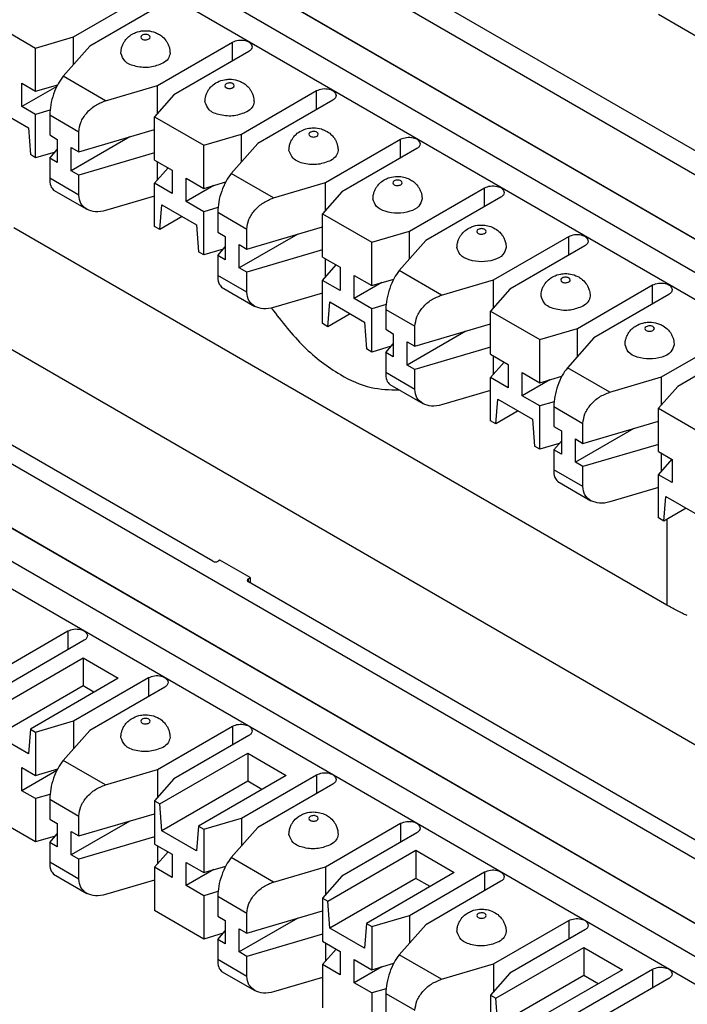
# Model space of a CAD drawing. Units: inches. Extents: x -17 to 16.2, y -5 to 10.7.
# Drawn here: x -0.5 to 0.3, y 4.6 to 5.8 of the extents above; entities that cross this region are included whole.
import ezdxf

# ---------------------------------------------------------------- set-up
doc = ezdxf.new("R2010")
doc.units = ezdxf.units.IN
doc.header["$MEASUREMENT"] = 0

# ---------------------------------------------------------------- blocks, each defined once
blk = doc.blocks.new('59188-110-Block5__14', base_point=(-3.8394, 4.2015))
at = {"color": 7, "linetype": 'Continuous'}
blk.add_line((0.3554, 5.7921), (0.2975, 5.8256), dxfattribs=at)
blk = doc.blocks.new('59188-110-Block5_1__15', base_point=(-3.8394, 2.701))
at = {"color": 7, "linetype": 'Continuous'}
for p, q in [((1.7451, 4.8422), (-2.7714, 7.4562)), ((-2.7974, 7.4412), (1.7191, 4.8271)), ((1.652, 4.7843), (-2.8679, 7.4003)), ((-2.904, 7.3794), (1.6506, 4.7433)), ((1.6521, 4.7844), (-2.8421, 7.3855)), ((1.6506, 4.7087), (-2.9093, 7.3479)), ((-2.8421, 6.7469), (1.6506, 4.1466)), ((-2.7974, 6.5767), (1.6506, 4.0023)), ((1.6506, 3.9207), (-2.8679, 6.5359)), ((-2.8421, 6.5211), (1.6506, 3.9208)), ((-2.904, 6.515), (1.6506, 3.8789)), ((-2.9093, 6.4834), (1.6506, 3.8443)), ((-0.4411, 5.7974), (-0.3464, 5.8522)), ((-0.3259, 5.8404), (-0.4206, 5.7855)), ((-0.5468, 5.8168), (-0.4889, 5.7833)), ((-0.4889, 5.7833), (-0.4411, 5.7974)), ((-0.4206, 5.7855), (-0.454, 5.7476)), ((-0.4411, 5.7622), (-0.4411, 5.7974)), ((-0.3351, 5.736), (-0.2403, 5.7908)), ((-0.4889, 5.7287), (-0.4889, 5.7833)), ((-0.2198, 5.779), (-0.3146, 5.7241)), ((-0.5062, 5.7387), (-0.4889, 5.7287)), ((-0.5062, 5.7093), (-0.5062, 5.7387)), ((-0.4889, 5.7287), (-0.4611, 5.7369)), ((-0.4006, 5.7167), (-0.3351, 5.736)), ((-0.3351, 5.7008), (-0.3351, 5.736)), ((-0.4622, 5.7348), (-0.5062, 5.7093)), ((-0.3146, 5.7241), (-0.3389, 5.6965)), ((-0.229, 5.6746), (-0.1342, 5.7295)), ((-0.1137, 5.7176), (-0.2085, 5.6627)), ((-0.5376, 5.7055), (-0.4981, 5.6826)), ((-0.4889, 5.6993), (-0.5062, 5.7093)), ((-0.4709, 5.7046), (-0.4889, 5.6993)), ((-0.4889, 5.6447), (-0.4889, 5.6993)), ((-0.4712, 5.6987), (-0.4712, 5.6734)), ((-0.3389, 5.6965), (-0.2768, 5.6605)), ((-0.3389, 5.6418), (-0.3389, 5.6965)), ((-0.4981, 5.6826), (-0.4956, 5.6486)), ((-0.4712, 5.6734), (-0.4616, 5.6679)), ((-0.4344, 5.6521), (-0.3389, 5.6802)), ((-0.4344, 5.6521), (-0.4344, 5.6774)), ((-0.2768, 5.6605), (-0.229, 5.6746)), ((-0.229, 5.6395), (-0.229, 5.6746)), ((-0.4616, 5.6679), (-0.4616, 5.6385)), ((-0.37, 5.6711), (-0.444, 5.6283)), ((-0.2085, 5.6627), (-0.2419, 5.6248)), ((-0.1229, 5.6132), (-0.0282, 5.6681)), ((-0.4889, 5.6447), (-0.4956, 5.6486)), ((-0.4643, 5.6519), (-0.4889, 5.6447)), ((-0.4712, 5.6441), (-0.4616, 5.6549)), ((-0.444, 5.6576), (-0.4344, 5.6521)), ((-0.444, 5.6283), (-0.444, 5.6576)), ((-0.3389, 5.6509), (-0.4344, 5.6227)), ((-0.2768, 5.6059), (-0.2768, 5.6605)), ((-0.0077, 5.6562), (-0.1024, 5.6014)), ((-0.4616, 5.6385), (-0.4712, 5.6441)), ((-0.4712, 5.6441), (-0.4712, 5.6188)), ((-0.3389, 5.6418), (-0.3167, 5.629)), ((-0.3351, 5.6168), (-0.3351, 5.6396)), ((-0.4344, 5.6227), (-0.444, 5.6283)), ((-0.3389, 5.6125), (-0.3218, 5.6319)), ((-0.3167, 5.629), (-0.3167, 5.5996)), ((-0.4344, 5.5974), (-0.4344, 5.6227)), ((-0.3389, 5.5579), (-0.3389, 5.6125)), ((-0.3167, 5.5996), (-0.3389, 5.6125)), ((-0.299, 5.5894), (-0.299, 5.6188)), ((-0.299, 5.6188), (-0.2768, 5.6059)), ((-0.2768, 5.6059), (-0.249, 5.6141)), ((-0.1885, 5.5939), (-0.1229, 5.6132)), ((-0.1229, 5.5781), (-0.1229, 5.6132)), ((-0.4662, 5.6037), (-0.4245, 5.5796)), ((-0.264, 5.6097), (-0.299, 5.5894)), ((-0.1024, 5.6014), (-0.1268, 5.5737)), ((-0.0169, 5.5518), (0.0779, 5.6067)), ((-0.2654, 5.1348), (-1.0646, 5.5974)), ((-0.3389, 5.5962), (-0.4006, 5.578)), ((-0.2768, 5.5765), (-0.299, 5.5894)), ((0.0984, 5.5948), (0.0036, 5.54)), ((-0.3322, 5.554), (-0.3297, 5.5852)), ((-0.3297, 5.5852), (-0.286, 5.5598)), ((-0.2588, 5.5818), (-0.2768, 5.5765)), ((-0.2768, 5.5219), (-0.2768, 5.5765)), ((-0.2591, 5.5759), (-0.2591, 5.5506)), ((-0.1268, 5.5737), (-0.0646, 5.5378)), ((-0.1268, 5.5191), (-0.1268, 5.5737)), ((-0.304, 5.5703), (-0.3322, 5.554)), ((0.308, 5.0792), (-0.5163, 5.5563)), ((-0.3322, 5.554), (-0.3389, 5.5579)), ((-0.286, 5.5598), (-0.2835, 5.5258)), ((-0.2591, 5.5506), (-0.2495, 5.5451)), ((-0.2222, 5.5293), (-0.1268, 5.5575)), ((-0.2222, 5.5293), (-0.2222, 5.5546)), ((-0.0646, 5.5378), (-0.0169, 5.5518)), ((-0.0169, 5.5167), (-0.0169, 5.5518)), ((-0.2495, 5.5451), (-0.2495, 5.5157)), ((-0.1579, 5.5483), (-0.2318, 5.5055)), ((-0.0646, 5.4831), (-0.0646, 5.5378)), ((0.0036, 5.54), (-0.0298, 5.502)), ((0.0892, 5.4905), (0.184, 5.5453)), ((-0.2768, 5.5219), (-0.2835, 5.5258)), ((-0.2521, 5.5292), (-0.2768, 5.5219)), ((-0.2591, 5.5213), (-0.2495, 5.5322)), ((-0.2318, 5.5055), (-0.2318, 5.5349)), ((-0.2318, 5.5349), (-0.2222, 5.5293)), ((-0.1268, 5.5281), (-0.2222, 5.4999)), ((0.2045, 5.5334), (0.1097, 5.4786)), ((-0.2591, 5.5213), (-0.2591, 5.496)), ((-0.2495, 5.5157), (-0.2591, 5.5213)), ((-0.1268, 5.5191), (-0.1045, 5.5062)), ((-0.1229, 5.4941), (-0.1229, 5.5168)), ((-0.2222, 5.4999), (-0.2318, 5.5055)), ((-0.2222, 5.4747), (-0.2222, 5.4999)), ((-0.1268, 5.4897), (-0.1096, 5.5092)), ((-0.1045, 5.5062), (-0.1045, 5.4768)), ((-0.1268, 5.4351), (-0.1268, 5.4897)), ((-0.1045, 5.4768), (-0.1268, 5.4897)), ((-0.0869, 5.496), (-0.0646, 5.4831)), ((-0.0869, 5.4666), (-0.0869, 5.496)), ((-0.0518, 5.4869), (-0.0869, 5.4666)), ((-0.0646, 5.4831), (-0.0369, 5.4913)), ((0.0236, 5.4711), (0.0892, 5.4905)), ((0.0892, 5.4553), (0.0892, 5.4905)), ((-0.2541, 5.481), (-0.2124, 5.4568)), ((0.1097, 5.4786), (0.0854, 5.4509)), ((0.1953, 5.4291), (0.29, 5.4839)), ((-0.1268, 5.4735), (-0.1885, 5.4553)), ((-0.1201, 5.4312), (-0.1176, 5.4624)), ((-0.1176, 5.4624), (-0.0738, 5.4371)), ((-0.0646, 5.4538), (-0.0869, 5.4666)), ((0.3105, 5.472), (0.2158, 5.4172)), ((-0.0466, 5.4591), (-0.0646, 5.4538)), ((-0.0646, 5.3991), (-0.0646, 5.4538)), ((-0.047, 5.4531), (-0.047, 5.4279)), ((0.0854, 5.4509), (0.1475, 5.415)), ((0.0854, 5.3963), (0.0854, 5.4509)), ((-0.0919, 5.4475), (-0.1201, 5.4312)), ((-0.0738, 5.4371), (-0.0714, 5.403)), ((-0.1201, 5.4312), (-0.1268, 5.4351)), ((-0.047, 5.4279), (-0.0374, 5.4223)), ((0.0542, 5.4255), (-0.0197, 5.3827)), ((-0.0101, 5.4065), (0.0854, 5.4347)), ((-0.0101, 5.4065), (-0.0101, 5.4318)), ((0.1475, 5.415), (0.1953, 5.4291)), ((0.1953, 5.3939), (0.1953, 5.4291)), ((-0.0374, 5.4223), (-0.0374, 5.393)), ((-0.0197, 5.4121), (-0.0101, 5.4065)), ((-0.0197, 5.3827), (-0.0197, 5.4121)), ((0.1475, 5.3603), (0.1475, 5.415)), ((0.2158, 5.4172), (0.1824, 5.3792)), ((0.3013, 5.3677), (0.3961, 5.4225)), ((-0.0646, 5.3991), (-0.0714, 5.403)), ((-0.04, 5.4064), (-0.0646, 5.3991)), ((-0.047, 5.3985), (-0.0374, 5.4094)), ((0.0854, 5.4053), (-0.0101, 5.3772)), ((0.4166, 5.4106), (0.3218, 5.3558)), ((-0.047, 5.3985), (-0.047, 5.3732)), ((-0.0374, 5.393), (-0.047, 5.3985)), ((0.0854, 5.3963), (0.1076, 5.3834)), ((0.0892, 5.3713), (0.0892, 5.3941)), ((-0.0101, 5.3772), (-0.0197, 5.3827)), ((-0.0101, 5.3519), (-0.0101, 5.3772)), ((0.0854, 5.3669), (0.1025, 5.3864)), ((0.1076, 5.3834), (0.1076, 5.3541)), ((0.1076, 5.3541), (0.0854, 5.3669)), ((0.0854, 5.3123), (0.0854, 5.3669)), ((0.1253, 5.3438), (0.1253, 5.3732)), ((0.1253, 5.3732), (0.1475, 5.3603)), ((0.1603, 5.3641), (0.1253, 5.3438)), ((0.1475, 5.3603), (0.1752, 5.3685)), ((0.2358, 5.3483), (0.3013, 5.3677)), ((0.3013, 5.3325), (0.3013, 5.3677)), ((-0.0419, 5.3582), (-0.0003, 5.3341)), ((0.0854, 5.3507), (0.0236, 5.3325)), ((0.3218, 5.3558), (0.2975, 5.3282)), ((0.0921, 5.3084), (0.0946, 5.3396)), ((0.0946, 5.3396), (0.1383, 5.3143)), ((0.1475, 5.331), (0.1253, 5.3438)), ((0.1203, 5.3247), (0.0921, 5.3084)), ((0.1655, 5.3363), (0.1475, 5.331)), ((0.1475, 5.2763), (0.1475, 5.331)), ((0.1652, 5.3304), (0.1652, 5.3051)), ((0.2975, 5.2735), (0.2975, 5.3282)), ((0.2975, 5.3282), (0.3554, 5.2947)), ((0.0921, 5.3084), (0.0854, 5.3123)), ((0.1383, 5.3143), (0.1408, 5.2802)), ((0.1652, 5.3051), (0.1748, 5.2995)), ((0.2664, 5.3027), (0.1924, 5.2599)), ((0.202, 5.2838), (0.2975, 5.3119)), ((0.202, 5.2838), (0.202, 5.309)), ((0.1748, 5.2995), (0.1748, 5.2702)), ((0.1924, 5.2893), (0.202, 5.2838)), ((0.1924, 5.2599), (0.1924, 5.2893)), ((0.1475, 5.2763), (0.1408, 5.2802)), ((0.1721, 5.2836), (0.1475, 5.2763)), ((0.1652, 5.2757), (0.1748, 5.2866)), ((0.1652, 5.2757), (0.1652, 5.2504)), ((0.1748, 5.2702), (0.1652, 5.2757)), ((0.2975, 5.2825), (0.202, 5.2544)), ((0.2975, 5.2735), (0.3148, 5.2635)), ((0.2975, 5.2442), (0.3146, 5.2636)), ((0.3013, 5.2485), (0.3013, 5.2713)), ((0.3148, 5.2635), (0.3148, 5.2342)), ((0.202, 5.2544), (0.1924, 5.2599)), ((0.202, 5.2291), (0.202, 5.2544)), ((0.2975, 5.1895), (0.2975, 5.2442)), ((0.3148, 5.2342), (0.2975, 5.2442)), ((0.1702, 5.2354), (0.2119, 5.2113)), ((0.2975, 5.2279), (0.2358, 5.2097)), ((0.3042, 5.1856), (0.3067, 5.2168)), ((0.3067, 5.2168), (0.3462, 5.194)), ((0.3324, 5.2019), (0.3042, 5.1856)), ((0.3042, 5.1856), (0.2975, 5.1895)), ((-0.2562, 5.1361), (-0.2583, 5.1348)), ((-0.2182, 5.1141), (-0.2562, 5.1361)), ((-0.2203, 5.1128), (-0.2182, 5.1141)), ((-0.2182, 5.1141), (-0.218, 5.1074)), ((0.5789, 4.6462), (-0.2203, 5.1087)), ((-0.5429, 4.9919), (-0.4482, 5.0468)), ((-0.4277, 5.0349), (-0.5224, 4.98)), ((-0.5401, 4.9485), (-0.4291, 5.0127)), ((-0.4291, 5.0127), (-0.3846, 4.987)), ((-0.4291, 5.0127), (-0.4291, 4.9772)), ((-0.4291, 4.9772), (-0.5376, 4.9145)), ((-0.3846, 4.987), (-0.4956, 4.9228)), ((-0.4411, 4.933), (-0.3464, 4.9878)), ((-0.4153, 4.9693), (-0.4291, 4.9772)), ((-0.3259, 4.9759), (-0.4206, 4.9211)), ((-0.4889, 4.9189), (-0.4411, 4.933)), ((-0.4411, 4.933), (-0.4411, 4.8978)), ((-0.4981, 4.8916), (-0.5376, 4.9145)), ((-0.4956, 4.9228), (-0.4981, 4.8916)), ((-0.4956, 4.9228), (-0.4889, 4.9189)), ((-0.4889, 4.9189), (-0.4889, 4.8642)), ((-0.4206, 4.9211), (-0.454, 4.8832)), ((-0.3351, 4.8716), (-0.2403, 4.9264)), ((-0.2198, 4.9146), (-0.3146, 4.8597)), ((-0.3322, 4.8282), (-0.2212, 4.8924)), ((-0.2212, 4.8924), (-0.2212, 4.8569)), ((-0.2212, 4.8924), (-0.1725, 4.8642)), ((-0.5062, 4.8742), (-0.4889, 4.8642)), ((-0.5062, 4.8449), (-0.5062, 4.8742)), ((-0.4622, 4.8703), (-0.5062, 4.8449)), ((-0.4889, 4.8642), (-0.4611, 4.8724)), ((-0.4006, 4.8522), (-0.3351, 4.8716)), ((-0.3351, 4.8716), (-0.3351, 4.8364)), ((-0.229, 4.8102), (-0.1342, 4.865)), ((-0.3146, 4.8597), (-0.3389, 4.8321)), ((-0.2212, 4.8569), (-0.3297, 4.7941)), ((-0.1725, 4.8642), (-0.2835, 4.8)), ((-0.2032, 4.8465), (-0.2212, 4.8569)), ((-0.1137, 4.8532), (-0.2085, 4.7983)), ((-0.4889, 4.8349), (-0.5062, 4.8449)), ((-0.4709, 4.8402), (-0.4889, 4.8349)), ((-0.4889, 4.8349), (-0.4889, 4.7803)), ((-0.4712, 4.8343), (-0.4712, 4.809)), ((-0.3389, 4.8321), (-0.3389, 4.7774)), ((-0.3389, 4.8321), (-0.3322, 4.8282)), ((-0.3297, 4.7941), (-0.3322, 4.8282)), ((-0.4344, 4.7877), (-0.3389, 4.8158)), ((-0.4889, 4.7803), (-0.5468, 4.8138)), ((-0.4712, 4.809), (-0.4616, 4.8034)), ((-0.4616, 4.8034), (-0.4616, 4.7741)), ((-0.37, 4.8066), (-0.444, 4.7639)), ((-0.4344, 4.7877), (-0.4344, 4.8129)), ((-0.2768, 4.7961), (-0.229, 4.8102)), ((-0.229, 4.8102), (-0.229, 4.775)), ((-0.1229, 4.7488), (-0.0282, 4.8037)), ((-0.4712, 4.7796), (-0.4616, 4.7905)), ((-0.444, 4.7932), (-0.4344, 4.7877)), ((-0.444, 4.7639), (-0.444, 4.7932)), ((-0.286, 4.7688), (-0.3297, 4.7941)), ((-0.2835, 4.8), (-0.286, 4.7688)), ((-0.2835, 4.8), (-0.2768, 4.7961)), ((-0.2768, 4.7961), (-0.2768, 4.7415)), ((-0.2085, 4.7983), (-0.2419, 4.7604)), ((-0.0077, 4.7918), (-0.1024, 4.7369)), ((-0.4643, 4.7875), (-0.4889, 4.7803)), ((-0.4712, 4.7796), (-0.4712, 4.7544)), ((-0.4616, 4.7741), (-0.4712, 4.7796)), ((-0.3389, 4.7865), (-0.4344, 4.7583)), ((-0.3389, 4.7774), (-0.3167, 4.7646)), ((-0.3389, 4.7481), (-0.3218, 4.7675)), ((-0.3351, 4.7752), (-0.3351, 4.7524)), ((-0.1201, 4.7054), (-0.0091, 4.7696)), ((-0.0091, 4.7696), (-0.0091, 4.7341)), ((-0.0091, 4.7696), (0.0396, 4.7414)), ((-0.4344, 4.7583), (-0.444, 4.7639)), ((-0.4344, 4.733), (-0.4344, 4.7583)), ((-0.3167, 4.7646), (-0.3167, 4.7352)), ((-0.299, 4.7543), (-0.2768, 4.7415)), ((-0.299, 4.725), (-0.299, 4.7543)), ((-0.3389, 4.7481), (-0.3389, 4.6934)), ((-0.3167, 4.7352), (-0.3389, 4.7481)), ((-0.264, 4.7452), (-0.299, 4.725)), ((-0.2768, 4.7415), (-0.249, 4.7497)), ((-0.1885, 4.7295), (-0.1229, 4.7488)), ((-0.1229, 4.7488), (-0.1229, 4.7137)), ((0.0396, 4.7414), (-0.0714, 4.6772)), ((-0.0169, 4.6874), (0.0779, 4.7423)), ((-0.4662, 4.7393), (-0.4245, 4.7152)), ((-0.3389, 4.7318), (-0.4006, 4.7136)), ((-0.1024, 4.7369), (-0.1268, 4.7093)), ((-0.0091, 4.7341), (-0.1176, 4.6714)), ((0.009, 4.7237), (-0.0091, 4.7341)), ((0.0984, 4.7304), (0.0036, 4.6756)), ((-0.2768, 4.7121), (-0.299, 4.725)), ((-0.2588, 4.7174), (-0.2768, 4.7121)), ((-0.2768, 4.7121), (-0.2768, 4.6575)), ((-0.2591, 4.7115), (-0.2591, 4.6862)), ((-0.1268, 4.7093), (-0.1268, 4.6547)), ((-0.1268, 4.7093), (-0.1201, 4.7054)), ((-0.1176, 4.6714), (-0.1201, 4.7054)), ((-0.2768, 4.6575), (-0.3389, 4.6934)), ((-0.2222, 4.6649), (-0.1268, 4.693)), ((-0.2591, 4.6862), (-0.2495, 4.6807)), ((-0.2495, 4.6807), (-0.2495, 4.6513)), ((-0.1579, 4.6839), (-0.2318, 4.6411)), ((-0.2222, 4.6649), (-0.2222, 4.6902)), ((-0.0646, 4.6733), (-0.0169, 4.6874)), ((-0.0169, 4.6874), (-0.0169, 4.6523)), ((0.0892, 4.626), (0.184, 4.6809)), ((-0.2591, 4.6569), (-0.2495, 4.6678)), ((-0.2318, 4.6411), (-0.2318, 4.6704)), ((-0.2318, 4.6704), (-0.2222, 4.6649)), ((-0.0738, 4.646), (-0.1176, 4.6714)), ((-0.0714, 4.6772), (-0.0738, 4.646)), ((-0.0714, 4.6772), (-0.0646, 4.6733)), ((-0.0646, 4.6733), (-0.0646, 4.6187)), ((0.0036, 4.6756), (-0.0298, 4.6376)), ((0.2045, 4.669), (0.1097, 4.6142)), ((-0.2521, 4.6647), (-0.2768, 4.6575)), ((-0.2591, 4.6569), (-0.2591, 4.6316)), ((-0.2495, 4.6513), (-0.2591, 4.6569)), ((-0.1268, 4.6637), (-0.2222, 4.6355)), ((-0.1268, 4.6547), (-0.1045, 4.6418)), ((-0.2222, 4.6355), (-0.2318, 4.6411)), ((-0.1268, 4.6253), (-0.1096, 4.6447)), ((-0.1229, 4.6524), (-0.1229, 4.6297)), ((-0.1045, 4.6418), (-0.1045, 4.6124)), ((0.0921, 4.5826), (0.2031, 4.6469)), ((0.2031, 4.6469), (0.2518, 4.6187)), ((0.2031, 4.6469), (0.2031, 4.6114)), ((-0.2222, 4.6103), (-0.2222, 4.6355)), ((-0.0869, 4.6022), (-0.0869, 4.6316)), ((-0.0869, 4.6316), (-0.0646, 4.6187)), ((-0.2541, 4.6166), (-0.2124, 4.5924)), ((-0.1268, 4.6253), (-0.1268, 4.5707)), ((-0.1045, 4.6124), (-0.1268, 4.6253)), ((-0.0518, 4.6225), (-0.0869, 4.6022)), ((-0.0646, 4.6187), (-0.0369, 4.6269)), ((0.0236, 4.6067), (0.0892, 4.626)), ((0.0892, 4.626), (0.0892, 4.5909)), ((0.2518, 4.6187), (0.1408, 4.5544)), ((0.1953, 4.5646), (0.29, 4.6195)), ((-0.1268, 4.609), (-0.1885, 4.5908)), ((0.1097, 4.6142), (0.0854, 4.5865)), ((0.2031, 4.6114), (0.0946, 4.5486)), ((0.2211, 4.6009), (0.2031, 4.6114)), ((0.3105, 4.6076), (0.2158, 4.5528)), ((-0.0646, 4.5893), (-0.0869, 4.6022)), ((-0.0466, 4.5946), (-0.0646, 4.5893)), ((-0.0646, 4.5893), (-0.0646, 4.5347)), ((-0.047, 4.5887), (-0.047, 4.5634)), ((0.0854, 4.5865), (0.0921, 4.5826)), ((0.0854, 4.5865), (0.0854, 4.5319)), ((0.0946, 4.5486), (0.0921, 4.5826))]:
    blk.add_line(p, q, dxfattribs=at)
at = {"color": 124, "linetype": 'Continuous'}
for p, q in [((-0.2403, 5.7671), (-0.2403, 5.7908)), ((-0.4006, 5.7167), (-0.454, 5.7476)), ((-0.1342, 5.7057), (-0.1342, 5.7295)), ((-0.4712, 5.6987), (-0.4344, 5.6774)), ((-0.0282, 5.6443), (-0.0282, 5.6681)), ((-0.1885, 5.5939), (-0.2419, 5.6248)), ((-0.4344, 5.5974), (-0.4712, 5.6188)), ((0.0779, 5.5829), (0.0779, 5.6067)), ((-0.2591, 5.5759), (-0.2222, 5.5546)), ((0.184, 5.5216), (0.184, 5.5453)), ((0.0236, 5.4711), (-0.0298, 5.502)), ((-0.2222, 5.4747), (-0.2591, 5.496)), ((0.29, 5.4602), (0.29, 5.4839)), ((-0.047, 5.4531), (-0.0101, 5.4318)), ((0.2358, 5.3483), (0.1824, 5.3792)), ((-0.0101, 5.3519), (-0.047, 5.3732)), ((0.1652, 5.3304), (0.202, 5.309)), ((0.202, 5.2291), (0.1652, 5.2504)), ((0.308, 5.1878), (0.308, 5.0792)), ((-0.2201, 5.1086), (-0.2203, 5.1128)), ((-0.4482, 5.0468), (-0.4482, 5.023)), ((-0.3464, 4.9878), (-0.3464, 4.9641)), ((-0.2403, 4.9264), (-0.2403, 4.9027)), ((-0.4006, 4.8522), (-0.454, 4.8832)), ((-0.1342, 4.865), (-0.1342, 4.8413)), ((-0.4712, 4.8343), (-0.4344, 4.8129)), ((-0.0282, 4.8037), (-0.0282, 4.7799)), ((-0.4344, 4.733), (-0.4712, 4.7544)), ((-0.1885, 4.7295), (-0.2419, 4.7604)), ((0.0779, 4.7423), (0.0779, 4.7185)), ((-0.2591, 4.7115), (-0.2222, 4.6902)), ((0.184, 4.6809), (0.184, 4.6571)), ((-0.2222, 4.6103), (-0.2591, 4.6316)), ((0.0236, 4.6067), (-0.0298, 4.6376)), ((0.29, 4.6195), (0.29, 4.5958)), ((-0.047, 4.5887), (-0.0101, 4.5674))]:
    blk.add_line(p, q, dxfattribs=at)
at = {"color": 7, "linetype": 'Continuous'}
for points, knots in [([(-0.3813, 5.7767), (-0.3812, 5.7783), (-0.381, 5.7813), (-0.3799, 5.7856), (-0.3782, 5.7895), (-0.3755, 5.7937), (-0.3715, 5.798), (-0.366, 5.8016), (-0.3589, 5.8044), (-0.3503, 5.8057), (-0.3416, 5.8044), (-0.3349, 5.8018), (-0.3294, 5.7984), (-0.3252, 5.7941), (-0.3224, 5.7895), (-0.3206, 5.7856), (-0.3195, 5.7813), (-0.3193, 5.7783), (-0.3193, 5.7767)], [0, 0, 0, 0, 0.00458921, 0.00919415, 0.01323405, 0.01731513, 0.02400691, 0.03090564, 0.03668405, 0.04675029, 0.05681653, 0.06259493, 0.0681056, 0.0761815, 0.08026258, 0.08430249, 0.08890742, 0.09349663, 0.09349663, 0.09349663, 0.09349663]), ([(-0.2403, 5.7908), (-0.2379, 5.7918), (-0.2328, 5.7938), (-0.225, 5.7931), (-0.2177, 5.7907), (-0.2162, 5.7866), (-0.2156, 5.7849)], [0, 0, 0, 0, 0.0077714, 0.0161626, 0.02336647, 0.02863058, 0.02863058, 0.02863058, 0.02863058]), ([(-0.3283, 5.764), (-0.3336, 5.762), (-0.3445, 5.7577), (-0.3612, 5.7592), (-0.3766, 5.7644), (-0.3799, 5.7731), (-0.3813, 5.7767)], [0, 0, 0, 0, 0.01661471, 0.03455453, 0.0499559, 0.0612102, 0.0612102, 0.0612102, 0.0612102]), ([(-0.3193, 5.7767), (-0.3198, 5.7743), (-0.321, 5.7688), (-0.3257, 5.7657), (-0.3283, 5.764)], [0, 0, 0, 0, 0.0072603, 0.01615067, 0.01615067, 0.01615067, 0.01615067]), ([(-0.2156, 5.7849), (-0.2158, 5.7838), (-0.2164, 5.7812), (-0.2186, 5.7798), (-0.2198, 5.779)], [0, 0, 0, 0, 0.003395947, 0.007554345, 0.007554345, 0.007554345, 0.007554345]), ([(-0.454, 5.7476), (-0.4564, 5.7444), (-0.4614, 5.7375), (-0.4665, 5.7251), (-0.4703, 5.712), (-0.4709, 5.703), (-0.4712, 5.6987)], [0, 0, 0, 0, 0.01172314, 0.02558996, 0.03984115, 0.0526288, 0.0526288, 0.0526288, 0.0526288]), ([(-0.2752, 5.7153), (-0.2751, 5.7171), (-0.2749, 5.7202), (-0.2737, 5.7244), (-0.2721, 5.7281), (-0.2697, 5.732), (-0.2657, 5.7364), (-0.2593, 5.7408), (-0.2515, 5.7434), (-0.2429, 5.7441), (-0.2355, 5.7431), (-0.2284, 5.7402), (-0.223, 5.7367), (-0.2189, 5.7323), (-0.2163, 5.7281), (-0.2147, 5.7244), (-0.2135, 5.7202), (-0.2133, 5.7171), (-0.2132, 5.7153)], [0, 0, 0, 0, 0.00527457, 0.00919341, 0.01323331, 0.01731439, 0.02274172, 0.03090178, 0.04059727, 0.04674649, 0.05681273, 0.06259113, 0.06948987, 0.07618165, 0.08026272, 0.08430263, 0.08822147, 0.09349604, 0.09349604, 0.09349604, 0.09349604]), ([(-0.1342, 5.7295), (-0.1318, 5.7304), (-0.1267, 5.7324), (-0.1189, 5.7317), (-0.1117, 5.7293), (-0.1101, 5.7252), (-0.1095, 5.7235)], [0, 0, 0, 0, 0.0077714, 0.0161626, 0.02336647, 0.02863058, 0.02863058, 0.02863058, 0.02863058]), ([(-0.1095, 5.7235), (-0.1097, 5.7224), (-0.1103, 5.7198), (-0.1125, 5.7184), (-0.1137, 5.7176)], [0, 0, 0, 0, 0.003395947, 0.007554345, 0.007554345, 0.007554345, 0.007554345]), ([(-0.4344, 5.6774), (-0.4338, 5.6815), (-0.4326, 5.6902), (-0.4247, 5.7016), (-0.4141, 5.7113), (-0.4051, 5.7149), (-0.4006, 5.7167)], [0, 0, 0, 0, 0.0122635, 0.02604322, 0.04059325, 0.05484374, 0.05484374, 0.05484374, 0.05484374]), ([(-0.2223, 5.7027), (-0.2275, 5.7006), (-0.2384, 5.6964), (-0.2551, 5.6979), (-0.2705, 5.703), (-0.2738, 5.7117), (-0.2752, 5.7153)], [0, 0, 0, 0, 0.01661471, 0.03455453, 0.0499559, 0.0612102, 0.0612102, 0.0612102, 0.0612102]), ([(-0.2132, 5.7153), (-0.2137, 5.7129), (-0.215, 5.7074), (-0.2197, 5.7044), (-0.2223, 5.7027)], [0, 0, 0, 0, 0.0072603, 0.01615067, 0.01615067, 0.01615067, 0.01615067]), ([(-0.1691, 5.654), (-0.1691, 5.6553), (-0.1689, 5.6583), (-0.1678, 5.6628), (-0.166, 5.6669), (-0.1635, 5.6707), (-0.1597, 5.675), (-0.1537, 5.6791), (-0.1461, 5.6818), (-0.1374, 5.6828), (-0.1294, 5.6817), (-0.122, 5.6787), (-0.1166, 5.675), (-0.1125, 5.6705), (-0.1101, 5.6666), (-0.1086, 5.6629), (-0.1074, 5.6588), (-0.1072, 5.6557), (-0.1071, 5.654)], [0, 0, 0, 0, 0.0039185, 0.00919343, 0.01375701, 0.01731405, 0.02274139, 0.03090144, 0.03887566, 0.04675265, 0.05681889, 0.06259729, 0.07075734, 0.07618468, 0.08075473, 0.08430534, 0.08822417, 0.09349874, 0.09349874, 0.09349874, 0.09349874]), ([(-0.0282, 5.6681), (-0.0257, 5.669), (-0.0206, 5.671), (-0.0128, 5.6703), (-0.0056, 5.6679), (-0.0041, 5.6638), (-0.0034, 5.6621)], [0, 0, 0, 0, 0.0077714, 0.0161626, 0.02336647, 0.02863058, 0.02863058, 0.02863058, 0.02863058]), ([(-0.0034, 5.6621), (-0.0037, 5.661), (-0.0043, 5.6584), (-0.0065, 5.657), (-0.0077, 5.6562)], [0, 0, 0, 0, 0.003395947, 0.007554345, 0.007554345, 0.007554345, 0.007554345]), ([(-0.1162, 5.6413), (-0.1214, 5.6392), (-0.1324, 5.635), (-0.149, 5.6365), (-0.1644, 5.6416), (-0.1677, 5.6503), (-0.1691, 5.654)], [0, 0, 0, 0, 0.01661471, 0.03455453, 0.0499559, 0.0612102, 0.0612102, 0.0612102, 0.0612102]), ([(-0.1071, 5.654), (-0.1077, 5.6515), (-0.1089, 5.6461), (-0.1136, 5.643), (-0.1162, 5.6413)], [0, 0, 0, 0, 0.0072603, 0.01615067, 0.01615067, 0.01615067, 0.01615067]), ([(-0.2419, 5.6248), (-0.2442, 5.6216), (-0.2493, 5.6147), (-0.2543, 5.6023), (-0.2582, 5.5892), (-0.2588, 5.5802), (-0.2591, 5.5759)], [0, 0, 0, 0, 0.01172314, 0.02558996, 0.03984115, 0.0526288, 0.0526288, 0.0526288, 0.0526288]), ([(-0.4712, 5.6188), (-0.4712, 5.6154), (-0.4712, 5.6097), (-0.4676, 5.6054), (-0.4662, 5.6037)], [0, 0, 0, 0, 0.00981721, 0.01628445, 0.01628445, 0.01628445, 0.01628445]), ([(-0.0631, 5.5926), (-0.063, 5.5941), (-0.0628, 5.5972), (-0.0617, 5.6015), (-0.06, 5.6053), (-0.0573, 5.6095), (-0.0533, 5.6139), (-0.0478, 5.6175), (-0.0407, 5.6203), (-0.0328, 5.6214), (-0.0241, 5.6204), (-0.0174, 5.618), (-0.0112, 5.6142), (-0.007, 5.6099), (-0.0042, 5.6053), (-0.0025, 5.6017), (-0.0013, 5.5974), (-0.0012, 5.5943), (-0.0011, 5.5926)], [0, 0, 0, 0, 0.00458921, 0.00919415, 0.01323405, 0.01731513, 0.02400691, 0.03090564, 0.03668405, 0.04675029, 0.05462728, 0.0626015, 0.06811217, 0.07618807, 0.08026915, 0.08430905, 0.08822789, 0.09350246, 0.09350246, 0.09350246, 0.09350246]), ([(0.0779, 5.6067), (0.0803, 5.6076), (0.0854, 5.6096), (0.0932, 5.6089), (0.1005, 5.6065), (0.102, 5.6025), (0.1026, 5.6007)], [0, 0, 0, 0, 0.0077714, 0.0161626, 0.02336647, 0.02863058, 0.02863058, 0.02863058, 0.02863058]), ([(0.1026, 5.6007), (0.1024, 5.5996), (0.1018, 5.5971), (0.0996, 5.5956), (0.0984, 5.5948)], [0, 0, 0, 0, 0.003395947, 0.007554345, 0.007554345, 0.007554345, 0.007554345]), ([(-0.4245, 5.5796), (-0.4274, 5.5819), (-0.4331, 5.5864), (-0.4339, 5.5937), (-0.4344, 5.5974)], [0, 0, 0, 0, 0.01035453, 0.02111819, 0.02111819, 0.02111819, 0.02111819]), ([(-0.2222, 5.5546), (-0.2217, 5.5587), (-0.2204, 5.5674), (-0.2126, 5.5788), (-0.2019, 5.5885), (-0.193, 5.5921), (-0.1885, 5.5939)], [0, 0, 0, 0, 0.0122635, 0.02604322, 0.04059325, 0.05484374, 0.05484374, 0.05484374, 0.05484374]), ([(-0.0011, 5.5926), (-0.0021, 5.5893), (-0.0046, 5.5818), (-0.0174, 5.5761), (-0.0321, 5.5738), (-0.0467, 5.5761), (-0.0595, 5.5818), (-0.062, 5.5893), (-0.0631, 5.5926)], [0, 0, 0, 0, 0.00988581, 0.02299572, 0.03868095, 0.05436619, 0.0674761, 0.07736191, 0.07736191, 0.07736191, 0.07736191]), ([(-0.4006, 5.578), (-0.405, 5.577), (-0.4131, 5.5752), (-0.4209, 5.5782), (-0.4245, 5.5796)], [0, 0, 0, 0, 0.01303039, 0.02443424, 0.02443424, 0.02443424, 0.02443424]), ([(0.043, 5.5312), (0.0431, 5.5327), (0.0432, 5.5358), (0.0444, 5.5401), (0.0461, 5.544), (0.0487, 5.5482), (0.0528, 5.5525), (0.0583, 5.5561), (0.0653, 5.5589), (0.0733, 5.56), (0.0819, 5.5591), (0.0895, 5.5563), (0.0955, 5.5522), (0.0994, 5.5479), (0.1018, 5.5441), (0.1037, 5.54), (0.1048, 5.5355), (0.1049, 5.5325), (0.105, 5.5312)], [0, 0, 0, 0, 0.00458921, 0.00919415, 0.01323405, 0.01731513, 0.02400691, 0.03090564, 0.03668405, 0.04675029, 0.05462728, 0.0626015, 0.07076155, 0.07618888, 0.07974593, 0.0843095, 0.08958444, 0.09350294, 0.09350294, 0.09350294, 0.09350294]), ([(0.184, 5.5453), (0.1864, 5.5462), (0.1915, 5.5482), (0.1993, 5.5475), (0.2065, 5.5451), (0.2081, 5.5411), (0.2087, 5.5394)], [0, 0, 0, 0, 0.0077714, 0.0161626, 0.02336647, 0.02863058, 0.02863058, 0.02863058, 0.02863058]), ([(0.2087, 5.5394), (0.2085, 5.5382), (0.2079, 5.5357), (0.2057, 5.5342), (0.2045, 5.5334)], [0, 0, 0, 0, 0.003395947, 0.007554345, 0.007554345, 0.007554345, 0.007554345]), ([(0.105, 5.5312), (0.1039, 5.5279), (0.1015, 5.5204), (0.0886, 5.5147), (0.074, 5.5124), (0.0594, 5.5147), (0.0466, 5.5204), (0.0441, 5.5279), (0.043, 5.5312)], [0, 0, 0, 0, 0.00988581, 0.02299572, 0.03868095, 0.05436619, 0.0674761, 0.07736191, 0.07736191, 0.07736191, 0.07736191]), ([(-0.0298, 5.502), (-0.0321, 5.4989), (-0.0372, 5.492), (-0.0422, 5.4796), (-0.046, 5.4664), (-0.0467, 5.4574), (-0.047, 5.4531)], [0, 0, 0, 0, 0.01172314, 0.02558996, 0.03984115, 0.0526288, 0.0526288, 0.0526288, 0.0526288]), ([(-0.2591, 5.496), (-0.2591, 5.4926), (-0.2591, 5.4869), (-0.2555, 5.4827), (-0.2541, 5.481)], [0, 0, 0, 0, 0.00981721, 0.01628445, 0.01628445, 0.01628445, 0.01628445]), ([(0.1491, 5.4698), (0.1492, 5.4715), (0.1493, 5.4746), (0.1506, 5.4791), (0.1522, 5.4827), (0.1552, 5.4873), (0.1593, 5.4914), (0.1659, 5.4955), (0.1727, 5.4978), (0.1801, 5.4984), (0.1874, 5.4978), (0.1943, 5.4955), (0.2009, 5.4914), (0.205, 5.4873), (0.2079, 5.4827), (0.2097, 5.4786), (0.2109, 5.4742), (0.211, 5.4711), (0.2111, 5.4698)], [0, 0, 0, 0, 0.00527457, 0.00919341, 0.01375698, 0.01731403, 0.02538993, 0.0309006, 0.04059609, 0.04674531, 0.05289453, 0.06259003, 0.0681007, 0.0761766, 0.07973364, 0.08429722, 0.08957215, 0.09349065, 0.09349065, 0.09349065, 0.09349065]), ([(0.29, 5.4839), (0.2925, 5.4849), (0.2976, 5.4868), (0.3054, 5.4861), (0.3126, 5.4837), (0.3141, 5.4797), (0.3148, 5.478)], [0, 0, 0, 0, 0.0077714, 0.0161626, 0.02336647, 0.02863058, 0.02863058, 0.02863058, 0.02863058]), ([(-0.2124, 5.4568), (-0.2152, 5.4591), (-0.221, 5.4636), (-0.2218, 5.4709), (-0.2222, 5.4747)], [0, 0, 0, 0, 0.01035453, 0.02111819, 0.02111819, 0.02111819, 0.02111819]), ([(0.3148, 5.478), (0.3145, 5.4768), (0.3139, 5.4743), (0.3117, 5.4728), (0.3105, 5.472)], [0, 0, 0, 0, 0.003395947, 0.007554345, 0.007554345, 0.007554345, 0.007554345]), ([(-0.0101, 5.4318), (-0.0095, 5.4359), (-0.0083, 5.4446), (-0.0004, 5.4561), (0.0102, 5.4658), (0.0192, 5.4693), (0.0236, 5.4711)], [0, 0, 0, 0, 0.0122635, 0.02604322, 0.04059325, 0.05484374, 0.05484374, 0.05484374, 0.05484374]), ([(0.202, 5.4571), (0.1967, 5.4551), (0.1858, 5.4508), (0.1692, 5.4523), (0.1538, 5.4575), (0.1505, 5.4661), (0.1491, 5.4698)], [0, 0, 0, 0, 0.01661471, 0.03455453, 0.0499559, 0.0612102, 0.0612102, 0.0612102, 0.0612102]), ([(0.2111, 5.4698), (0.2105, 5.4673), (0.2093, 5.4619), (0.2046, 5.4588), (0.202, 5.4571)], [0, 0, 0, 0, 0.0072603, 0.01615067, 0.01615067, 0.01615067, 0.01615067]), ([(-0.1885, 5.4553), (-0.1929, 5.4543), (-0.201, 5.4524), (-0.2088, 5.4554), (-0.2124, 5.4568)], [0, 0, 0, 0, 0.01303039, 0.02443424, 0.02443424, 0.02443424, 0.02443424]), ([(-0.1912, 5.4546), (-0.1782, 5.4377), (-0.1533, 5.4053), (-0.1097, 5.372), (-0.0681, 5.3522), (-0.0421, 5.3516), (-0.0302, 5.3514)], [0, 0, 0, 0, 0.0637397, 0.1217908, 0.1634571, 0.1989569, 0.1989569, 0.1989569, 0.1989569]), ([(0.2551, 5.4084), (0.2552, 5.4102), (0.2554, 5.4132), (0.2566, 5.4173), (0.2581, 5.421), (0.2608, 5.4253), (0.2649, 5.4297), (0.2715, 5.434), (0.2788, 5.4364), (0.2874, 5.4372), (0.2948, 5.4361), (0.3023, 5.4331), (0.3077, 5.4294), (0.3116, 5.425), (0.314, 5.4212), (0.3157, 5.4175), (0.3169, 5.4132), (0.317, 5.4102), (0.3171, 5.4084)], [0, 0, 0, 0, 0.00527457, 0.00919341, 0.01274401, 0.01731407, 0.02400584, 0.03090458, 0.04060007, 0.04674929, 0.05681553, 0.06259394, 0.07075399, 0.07618132, 0.0802624, 0.08430231, 0.08822114, 0.09349571, 0.09349571, 0.09349571, 0.09349571]), ([(0.3171, 5.4084), (0.3161, 5.4051), (0.3136, 5.3976), (0.3008, 5.3919), (0.2861, 5.3897), (0.2715, 5.3919), (0.2587, 5.3976), (0.2562, 5.4051), (0.2551, 5.4084)], [0, 0, 0, 0, 0.00988581, 0.02299572, 0.03868095, 0.05436619, 0.0674761, 0.07736191, 0.07736191, 0.07736191, 0.07736191]), ([(0.1824, 5.3792), (0.18, 5.3761), (0.175, 5.3692), (0.1699, 5.3568), (0.1661, 5.3436), (0.1655, 5.3346), (0.1652, 5.3304)], [0, 0, 0, 0, 0.01172314, 0.02558996, 0.03984115, 0.0526288, 0.0526288, 0.0526288, 0.0526288]), ([(-0.047, 5.3732), (-0.047, 5.3698), (-0.047, 5.3641), (-0.0434, 5.3599), (-0.0419, 5.3582)], [0, 0, 0, 0, 0.00981721, 0.01628445, 0.01628445, 0.01628445, 0.01628445]), ([(-0.0003, 5.3341), (-0.0031, 5.3363), (-0.0088, 5.3409), (-0.0097, 5.3482), (-0.0101, 5.3519)], [0, 0, 0, 0, 0.01035453, 0.02111819, 0.02111819, 0.02111819, 0.02111819]), ([(0.202, 5.309), (0.2026, 5.3131), (0.2038, 5.3218), (0.2117, 5.3333), (0.2223, 5.343), (0.2313, 5.3466), (0.2358, 5.3483)], [0, 0, 0, 0, 0.0122635, 0.02604322, 0.04059325, 0.05484374, 0.05484374, 0.05484374, 0.05484374]), ([(0.0236, 5.3325), (0.0193, 5.3315), (0.0111, 5.3297), (0.0034, 5.3327), (-0.0003, 5.3341)], [0, 0, 0, 0, 0.01303039, 0.02443424, 0.02443424, 0.02443424, 0.02443424]), ([(0.1652, 5.2504), (0.1652, 5.247), (0.1652, 5.2414), (0.1688, 5.2371), (0.1702, 5.2354)], [0, 0, 0, 0, 0.00981721, 0.01628445, 0.01628445, 0.01628445, 0.01628445]), ([(0.2119, 5.2113), (0.209, 5.2135), (0.2033, 5.2181), (0.2025, 5.2254), (0.202, 5.2291)], [0, 0, 0, 0, 0.01035453, 0.02111819, 0.02111819, 0.02111819, 0.02111819]), ([(0.2358, 5.2097), (0.2314, 5.2087), (0.2233, 5.2069), (0.2155, 5.2099), (0.2119, 5.2113)], [0, 0, 0, 0, 0.01303039, 0.02443424, 0.02443424, 0.02443424, 0.02443424]), ([(-0.2203, 5.1128), (-0.2207, 5.1125), (-0.2215, 5.112), (-0.2217, 5.1111), (-0.2218, 5.1107)], [0, 0, 0, 0, 0.001489041, 0.002700034, 0.002700034, 0.002700034, 0.002700034]), ([(-0.2218, 5.1107), (-0.2217, 5.1103), (-0.2214, 5.1095), (-0.2207, 5.109), (-0.2203, 5.1087)], [0, 0, 0, 0, 0.001129654, 0.002506805, 0.002506805, 0.002506805, 0.002506805]), ([(0.3337, 5.0662), (0.3293, 5.0682), (0.3205, 5.0722), (0.3121, 5.0769), (0.308, 5.0792)], [0, 0, 0, 0, 0.01466094, 0.02886583, 0.02886583, 0.02886583, 0.02886583]), ([(-0.4482, 5.0468), (-0.4457, 5.0477), (-0.4406, 5.0497), (-0.4328, 5.049), (-0.4256, 5.0466), (-0.4241, 5.0425), (-0.4234, 5.0408)], [0, 0, 0, 0, 0.0077714, 0.0161626, 0.02336647, 0.02863058, 0.02863058, 0.02863058, 0.02863058]), ([(-0.4234, 5.0408), (-0.4237, 5.0397), (-0.4243, 5.0371), (-0.4265, 5.0357), (-0.4277, 5.0349)], [0, 0, 0, 0, 0.003395947, 0.007554345, 0.007554345, 0.007554345, 0.007554345]), ([(-0.3464, 4.9878), (-0.3439, 4.9888), (-0.3388, 4.9908), (-0.331, 4.9901), (-0.3238, 4.9876), (-0.3223, 4.9836), (-0.3216, 4.9819)], [0, 0, 0, 0, 0.0077714, 0.0161626, 0.02336647, 0.02863058, 0.02863058, 0.02863058, 0.02863058]), ([(-0.3216, 4.9819), (-0.3219, 4.9807), (-0.3225, 4.9782), (-0.3247, 4.9767), (-0.3259, 4.9759)], [0, 0, 0, 0, 0.003395947, 0.007554345, 0.007554345, 0.007554345, 0.007554345]), ([(-0.3813, 4.9123), (-0.3812, 4.9141), (-0.381, 4.9171), (-0.3797, 4.9216), (-0.3781, 4.9253), (-0.3754, 4.9294), (-0.3715, 4.9336), (-0.3649, 4.9379), (-0.3576, 4.9403), (-0.349, 4.9411), (-0.3416, 4.94), (-0.3341, 4.9371), (-0.3287, 4.9333), (-0.3249, 4.9291), (-0.3224, 4.9253), (-0.3208, 4.9216), (-0.3195, 4.9171), (-0.3194, 4.9141), (-0.3193, 4.9123)], [0, 0, 0, 0, 0.00527457, 0.00919341, 0.01375698, 0.01731403, 0.0240058, 0.03090454, 0.04060003, 0.04674925, 0.05681549, 0.0625939, 0.07075395, 0.07618128, 0.07973832, 0.0843019, 0.08822074, 0.09349531, 0.09349531, 0.09349531, 0.09349531]), ([(-0.2403, 4.9264), (-0.2379, 4.9274), (-0.2328, 4.9294), (-0.225, 4.9287), (-0.2177, 4.9263), (-0.2162, 4.9222), (-0.2156, 4.9205)], [0, 0, 0, 0, 0.0077714, 0.0161626, 0.02336647, 0.02863058, 0.02863058, 0.02863058, 0.02863058]), ([(-0.2156, 4.9205), (-0.2158, 4.9194), (-0.2164, 4.9168), (-0.2186, 4.9154), (-0.2198, 4.9146)], [0, 0, 0, 0, 0.003395947, 0.007554345, 0.007554345, 0.007554345, 0.007554345]), ([(-0.3283, 4.8996), (-0.3336, 4.8976), (-0.3445, 4.8933), (-0.3612, 4.8948), (-0.3766, 4.9), (-0.3799, 4.9087), (-0.3813, 4.9123)], [0, 0, 0, 0, 0.01661471, 0.03455453, 0.0499559, 0.0612102, 0.0612102, 0.0612102, 0.0612102]), ([(-0.3193, 4.9123), (-0.3198, 4.9099), (-0.321, 4.9044), (-0.3257, 4.9013), (-0.3283, 4.8996)], [0, 0, 0, 0, 0.0072603, 0.01615067, 0.01615067, 0.01615067, 0.01615067]), ([(-0.454, 4.8832), (-0.4564, 4.88), (-0.4614, 4.8731), (-0.4665, 4.8607), (-0.4703, 4.8476), (-0.4709, 4.8385), (-0.4712, 4.8343)], [0, 0, 0, 0, 0.01172314, 0.02558996, 0.03984115, 0.0526288, 0.0526288, 0.0526288, 0.0526288]), ([(-0.1342, 4.865), (-0.1318, 4.866), (-0.1267, 4.868), (-0.1189, 4.8673), (-0.1117, 4.8649), (-0.1101, 4.8608), (-0.1095, 4.8591)], [0, 0, 0, 0, 0.0077714, 0.0161626, 0.02336647, 0.02863058, 0.02863058, 0.02863058, 0.02863058]), ([(-0.4344, 4.8129), (-0.4338, 4.817), (-0.4326, 4.8257), (-0.4247, 4.8372), (-0.4141, 4.8469), (-0.4051, 4.8505), (-0.4006, 4.8522)], [0, 0, 0, 0, 0.0122635, 0.02604322, 0.04059325, 0.05484374, 0.05484374, 0.05484374, 0.05484374]), ([(-0.1095, 4.8591), (-0.1097, 4.858), (-0.1103, 4.8554), (-0.1125, 4.854), (-0.1137, 4.8532)], [0, 0, 0, 0, 0.003395947, 0.007554345, 0.007554345, 0.007554345, 0.007554345]), ([(-0.1691, 4.7895), (-0.1691, 4.7908), (-0.1689, 4.7939), (-0.1678, 4.7984), (-0.166, 4.8025), (-0.163, 4.807), (-0.1589, 4.8112), (-0.1535, 4.8146), (-0.1468, 4.8173), (-0.1389, 4.8184), (-0.1302, 4.8174), (-0.1234, 4.815), (-0.1173, 4.8112), (-0.1132, 4.807), (-0.1103, 4.8025), (-0.1085, 4.7984), (-0.1073, 4.7939), (-0.1072, 4.7908), (-0.1071, 4.7895)], [0, 0, 0, 0, 0.0039185, 0.00919343, 0.01375701, 0.01731405, 0.02538996, 0.03090063, 0.03667903, 0.04674527, 0.05462226, 0.06259648, 0.06810715, 0.07618305, 0.0797401, 0.08430367, 0.08957861, 0.09349711, 0.09349711, 0.09349711, 0.09349711]), ([(-0.0282, 4.8037), (-0.0257, 4.8046), (-0.0206, 4.8066), (-0.0128, 4.8059), (-0.0056, 4.8035), (-0.0041, 4.7994), (-0.0034, 4.7977)], [0, 0, 0, 0, 0.0077714, 0.0161626, 0.02336647, 0.02863058, 0.02863058, 0.02863058, 0.02863058]), ([(-0.0034, 4.7977), (-0.0037, 4.7966), (-0.0043, 4.794), (-0.0065, 4.7926), (-0.0077, 4.7918)], [0, 0, 0, 0, 0.003395947, 0.007554345, 0.007554345, 0.007554345, 0.007554345]), ([(-0.1162, 4.7768), (-0.1214, 4.7748), (-0.1324, 4.7706), (-0.149, 4.772), (-0.1644, 4.7772), (-0.1677, 4.7859), (-0.1691, 4.7895)], [0, 0, 0, 0, 0.01661471, 0.03455453, 0.0499559, 0.0612102, 0.0612102, 0.0612102, 0.0612102]), ([(-0.1071, 4.7895), (-0.1077, 4.7871), (-0.1089, 4.7816), (-0.1136, 4.7785), (-0.1162, 4.7768)], [0, 0, 0, 0, 0.0072603, 0.01615067, 0.01615067, 0.01615067, 0.01615067]), ([(-0.4712, 4.7544), (-0.4712, 4.7509), (-0.4712, 4.7453), (-0.4676, 4.741), (-0.4662, 4.7393)], [0, 0, 0, 0, 0.00981721, 0.01628445, 0.01628445, 0.01628445, 0.01628445]), ([(-0.2419, 4.7604), (-0.2442, 4.7572), (-0.2493, 4.7503), (-0.2543, 4.7379), (-0.2582, 4.7248), (-0.2588, 4.7158), (-0.2591, 4.7115)], [0, 0, 0, 0, 0.01172314, 0.02558996, 0.03984115, 0.0526288, 0.0526288, 0.0526288, 0.0526288]), ([(0.0779, 4.7423), (0.0803, 4.7432), (0.0854, 4.7452), (0.0932, 4.7445), (0.1005, 4.7421), (0.102, 4.738), (0.1026, 4.7363)], [0, 0, 0, 0, 0.0077714, 0.0161626, 0.02336647, 0.02863058, 0.02863058, 0.02863058, 0.02863058]), ([(-0.4245, 4.7152), (-0.4274, 4.7174), (-0.4331, 4.722), (-0.4339, 4.7293), (-0.4344, 4.733)], [0, 0, 0, 0, 0.01035453, 0.02111819, 0.02111819, 0.02111819, 0.02111819]), ([(-0.2222, 4.6902), (-0.2217, 4.6943), (-0.2204, 4.703), (-0.2126, 4.7144), (-0.2019, 4.7241), (-0.193, 4.7277), (-0.1885, 4.7295)], [0, 0, 0, 0, 0.0122635, 0.02604322, 0.04059325, 0.05484374, 0.05484374, 0.05484374, 0.05484374]), ([(0.1026, 4.7363), (0.1024, 4.7352), (0.1018, 4.7326), (0.0996, 4.7312), (0.0984, 4.7304)], [0, 0, 0, 0, 0.003395947, 0.007554345, 0.007554345, 0.007554345, 0.007554345]), ([(-0.4006, 4.7136), (-0.405, 4.7126), (-0.4131, 4.7108), (-0.4209, 4.7138), (-0.4245, 4.7152)], [0, 0, 0, 0, 0.01303039, 0.02443424, 0.02443424, 0.02443424, 0.02443424]), ([(0.043, 4.6668), (0.0431, 4.6683), (0.0432, 4.6714), (0.0444, 4.6758), (0.0462, 4.6797), (0.0491, 4.6843), (0.0532, 4.6884), (0.0587, 4.6918), (0.0653, 4.6945), (0.0727, 4.6955), (0.0813, 4.6948), (0.0891, 4.6922), (0.0955, 4.6878), (0.0995, 4.6834), (0.1019, 4.6795), (0.1037, 4.6754), (0.1048, 4.6711), (0.1049, 4.6681), (0.105, 4.6668)], [0, 0, 0, 0, 0.00458921, 0.00919415, 0.01375772, 0.01731476, 0.02539067, 0.03090134, 0.03667974, 0.04674598, 0.0528952, 0.06259069, 0.07075075, 0.07617808, 0.08025916, 0.08429906, 0.089574, 0.0934925, 0.0934925, 0.0934925, 0.0934925]), ([(0.184, 4.6809), (0.1864, 4.6818), (0.1915, 4.6838), (0.1993, 4.6831), (0.2065, 4.6807), (0.2081, 4.6767), (0.2087, 4.6749)], [0, 0, 0, 0, 0.0077714, 0.0161626, 0.02336647, 0.02863058, 0.02863058, 0.02863058, 0.02863058]), ([(0.0959, 4.6541), (0.0907, 4.652), (0.0798, 4.6478), (0.0631, 4.6493), (0.0477, 4.6545), (0.0444, 4.6631), (0.043, 4.6668)], [0, 0, 0, 0, 0.01661471, 0.03455453, 0.0499559, 0.0612102, 0.0612102, 0.0612102, 0.0612102]), ([(0.105, 4.6668), (0.1045, 4.6643), (0.1032, 4.6589), (0.0985, 4.6558), (0.0959, 4.6541)], [0, 0, 0, 0, 0.0072603, 0.01615067, 0.01615067, 0.01615067, 0.01615067]), ([(0.2087, 4.6749), (0.2085, 4.6738), (0.2079, 4.6713), (0.2057, 4.6698), (0.2045, 4.669)], [0, 0, 0, 0, 0.003395947, 0.007554345, 0.007554345, 0.007554345, 0.007554345]), ([(-0.2591, 4.6316), (-0.2591, 4.6282), (-0.2591, 4.6225), (-0.2555, 4.6182), (-0.2541, 4.6166)], [0, 0, 0, 0, 0.00981721, 0.01628445, 0.01628445, 0.01628445, 0.01628445]), ([(-0.0298, 4.6376), (-0.0321, 4.6344), (-0.0372, 4.6275), (-0.0422, 4.6151), (-0.046, 4.602), (-0.0467, 4.593), (-0.047, 4.5887)], [0, 0, 0, 0, 0.01172314, 0.02558996, 0.03984115, 0.0526288, 0.0526288, 0.0526288, 0.0526288]), ([(0.29, 4.6195), (0.2925, 4.6204), (0.2976, 4.6224), (0.3054, 4.6217), (0.3126, 4.6193), (0.3141, 4.6153), (0.3148, 4.6136)], [0, 0, 0, 0, 0.0077714, 0.0161626, 0.02336647, 0.02863058, 0.02863058, 0.02863058, 0.02863058]), ([(-0.2124, 4.5924), (-0.2152, 4.5947), (-0.221, 4.5992), (-0.2218, 4.6065), (-0.2222, 4.6103)], [0, 0, 0, 0, 0.01035453, 0.02111819, 0.02111819, 0.02111819, 0.02111819]), ([(-0.0101, 4.5674), (-0.0095, 4.5715), (-0.0083, 4.5802), (-0.0004, 4.5916), (0.0102, 4.6013), (0.0192, 4.6049), (0.0236, 4.6067)], [0, 0, 0, 0, 0.0122635, 0.02604322, 0.04059325, 0.05484374, 0.05484374, 0.05484374, 0.05484374]), ([(0.3148, 4.6136), (0.3145, 4.6124), (0.3139, 4.6099), (0.3117, 4.6084), (0.3105, 4.6076)], [0, 0, 0, 0, 0.003395947, 0.007554345, 0.007554345, 0.007554345, 0.007554345]), ([(-0.1885, 4.5908), (-0.1929, 4.5899), (-0.201, 4.588), (-0.2088, 4.591), (-0.2124, 4.5924)], [0, 0, 0, 0, 0.01303039, 0.02443424, 0.02443424, 0.02443424, 0.02443424])]:
    blk.add_open_spline(points, degree=3, knots=knots, dxfattribs=at)
at = {"color": 124, "linetype": 'Continuous'}
for points in [[(-0.346, 5.7947), (-0.3474, 5.7942), (-0.3502, 5.7933), (-0.3542, 5.7939), (-0.3571, 5.7971), (-0.3542, 5.8003), (-0.3503, 5.8007), (-0.3463, 5.8004), (-0.3434, 5.797), (-0.3451, 5.7954), (-0.346, 5.7947)], [(-0.2484, 5.7382), (-0.247, 5.7386), (-0.2442, 5.7395), (-0.2403, 5.7389), (-0.2374, 5.7357), (-0.2403, 5.7325), (-0.2442, 5.7321), (-0.2481, 5.7325), (-0.2511, 5.7358), (-0.2493, 5.7374), (-0.2484, 5.7382)], [(-0.1424, 5.6768), (-0.141, 5.6772), (-0.1382, 5.6782), (-0.1342, 5.6775), (-0.1313, 5.6743), (-0.1342, 5.6711), (-0.1381, 5.6707), (-0.1421, 5.6711), (-0.145, 5.6744), (-0.1432, 5.676), (-0.1424, 5.6768)], [(-0.0278, 5.6105), (-0.0292, 5.61), (-0.032, 5.6091), (-0.036, 5.6098), (-0.0389, 5.6129), (-0.036, 5.6162), (-0.0321, 5.6166), (-0.0281, 5.6162), (-0.0252, 5.6129), (-0.0269, 5.6113), (-0.0278, 5.6105)], [(0.0782, 5.5491), (0.0768, 5.5487), (0.074, 5.5477), (0.0701, 5.5484), (0.0672, 5.5516), (0.0701, 5.5548), (0.074, 5.5552), (0.0779, 5.5548), (0.0809, 5.5515), (0.0791, 5.5499), (0.0782, 5.5491)], [(0.1843, 5.4877), (0.1829, 5.4873), (0.1801, 5.4864), (0.1761, 5.487), (0.1732, 5.4902), (0.1761, 5.4934), (0.1801, 5.4938), (0.184, 5.4934), (0.1869, 5.4901), (0.1852, 5.4885), (0.1843, 5.4877)], [(0.2819, 5.4312), (0.2833, 5.4317), (0.2861, 5.4326), (0.2901, 5.432), (0.293, 5.4288), (0.2901, 5.4256), (0.2861, 5.4252), (0.2822, 5.4255), (0.2793, 5.4289), (0.281, 5.4305), (0.2819, 5.4312)], [(-0.346, 4.9302), (-0.3474, 4.9298), (-0.3502, 4.9289), (-0.3542, 4.9295), (-0.3571, 4.9327), (-0.3542, 4.9359), (-0.3503, 4.9363), (-0.3463, 4.9359), (-0.3434, 4.9326), (-0.3451, 4.931), (-0.346, 4.9302)], [(-0.1424, 4.8124), (-0.141, 4.8128), (-0.1382, 4.8137), (-0.1342, 4.8131), (-0.1313, 4.8099), (-0.1342, 4.8067), (-0.1381, 4.8063), (-0.1421, 4.8067), (-0.145, 4.81), (-0.1432, 4.8116), (-0.1424, 4.8124)], [(0.0698, 4.6896), (0.0712, 4.6901), (0.074, 4.691), (0.0779, 4.6903), (0.0808, 4.6872), (0.0779, 4.6839), (0.074, 4.6835), (0.0701, 4.6839), (0.0671, 4.6872), (0.0689, 4.6888), (0.0698, 4.6896)]]:
    blk.add_open_spline(points, degree=3, knots=[0, 0, 0, 0, 0.0043627, 0.0087254, 0.01174431, 0.01476322, 0.01912592, 0.02348861, 0.02650752, 0.02952643, 0.02952643, 0.02952643, 0.02952643], dxfattribs=at)
at = {"color": 7, "linetype": 'Continuous'}
blk.add_open_spline([(-0.2654, 5.1348), (-0.2642, 5.1344), (-0.2619, 5.1336), (-0.2595, 5.1344), (-0.2583, 5.1348)], degree=3, dxfattribs=at)
blk = doc.blocks.new('41AB6-1F4__16', base_point=(-3.8394, 2.701))
for name, p in [('59188-110-Block5__14', (-3.8394, 4.2015)), ('59188-110-Block5_1__15', (-3.8394, 2.701))]:
    blk.add_blockref(name, p)
blk = doc.blocks.new('5', base_point=(0.2299, 6.4816))
blk.add_blockref('41AB6-1F4__16', (-3.8394, 2.701))

msp = doc.modelspace()

# ---------------------------------------------------------------- block references
msp.add_blockref('5', (0.2299, 6.4816))

doc.saveas('drawing.dxf')
